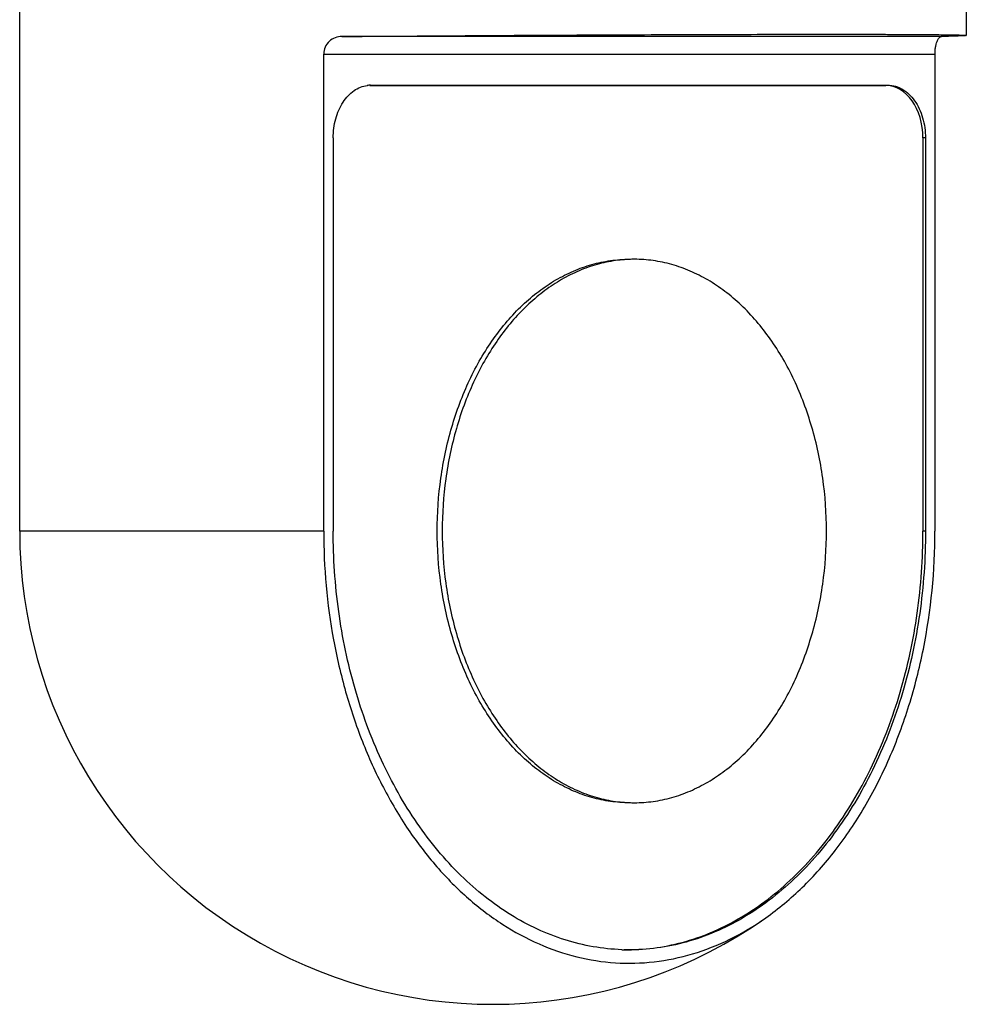
# Model space of a CAD drawing. Units: millimetres. Extents: x 38 to 69, y 10 to 140.
# Drawn here: x 41 to 68, y 10 to 38 of the extents above; entities that cross this region are included whole.
import ezdxf

# ---------------------------------------------------------------- set-up
doc = ezdxf.new("R2010")
doc.units = ezdxf.units.MM
doc.header["$LTSCALE"] = 9.790094
doc.layers.get('0').update_dxf_attribs({"linetype": 'CONTINUOUS'})

msp = doc.modelspace()

# ---------------------------------------------------------------- linework, layer by layer
at = {"color": 7}
for p, q in [((40.523, 23.519), (40.523, 38.519)), ((67.523, 38.519), (67.523, 37.654)), ((66.815, 37.623), (49.71, 37.623)), ((49.194, 37.123), (66.63, 37.123)), ((49.194, 23.519), (49.194, 37.123)), ((66.63, 37.123), (66.63, 23.519)), ((50.526, 36.232), (50.507, 36.232)), ((50.507, 36.232), (50.526, 36.232)), ((50.507, 36.23), (65.227, 36.23)), ((50.526, 36.232), (65.299, 36.232)), ((65.227, 36.23), (65.299, 36.232)), ((49.465, 34.732), (49.465, 23.519)), ((66.359, 34.732), (66.287, 34.731)), ((66.287, 34.731), (66.287, 23.519)), ((66.359, 34.732), (66.359, 23.519)), ((49.194, 23.519), (40.523, 23.519)), ((66.359, 23.519), (66.287, 23.519))]:
    msp.add_line(p, q, dxfattribs=at)
for centre, radius, start, end in [((50.526, 35.481), 0.752, 91.453, 95.247), ((50.526, 35.474), 0.758, 95.2444, 96.6498), ((58.054, 27.399), 3.87, 90.0007, 92.0784), ((54.023, 23.519), 13.5, 180, 305.181), ((58.054, 19.639), 3.87, 267.9217, 269.9993), ((57.912, 17.548), 5.975, 267.9116, 268.584)]:
    msp.add_arc(centre, radius, start, end, dxfattribs=at)
msp.add_ellipse((65.226, 34.73), major_axis=(0.001, 1.5), ratio=0.707107, start_param=-1.570206, end_param=0.000323, dxfattribs=at)
for points, knots in [([(49.71, 37.623), (50.751, 37.632), (52.325, 37.643), (54.43, 37.657), (56.015, 37.666), (57.572, 37.673), (59.079, 37.679), (60.516, 37.684), (61.861, 37.687), (62.916, 37.688), (63.701, 37.689), (64.24, 37.688), (64.743, 37.688), (65.209, 37.686), (65.635, 37.685), (66.021, 37.683), (66.364, 37.681), (66.664, 37.678), (66.887, 37.675), (67.042, 37.673), (67.142, 37.671), (67.23, 37.67), (67.306, 37.668), (67.371, 37.666), (67.424, 37.664), (67.461, 37.662), (67.485, 37.66), (67.498, 37.659), (67.509, 37.658), (67.516, 37.657), (67.52, 37.656), (67.523, 37.655), (67.523, 37.654)], [0, 0, 0, 0, 0.17537, 0.265078, 0.354467, 0.44228, 0.527287, 0.608294, 0.684164, 0.753835, 0.786036, 0.816328, 0.844605, 0.870768, 0.894724, 0.91639, 0.93569, 0.952557, 0.966929, 0.973165, 0.97876, 0.983708, 0.988005, 0.991649, 0.994635, 0.996962, 0.997878, 0.998628, 0.999213, 0.999634, 0.999892, 1, 1, 1, 1]), ([(67.523, 37.654), (67.523, 37.654), (67.522, 37.653), (67.518, 37.652), (67.51, 37.65), (67.496, 37.649), (67.477, 37.647), (67.452, 37.645), (67.421, 37.643), (67.385, 37.641), (67.326, 37.639), (67.238, 37.635), (67.116, 37.631), (66.973, 37.627), (66.87, 37.624), (66.815, 37.623)], [0, 0, 0, 0, 0.001549, 0.004732, 0.016771, 0.036579, 0.064202, 0.09964, 0.142888, 0.193932, 0.252761, 0.393709, 0.565492, 0.767722, 1, 1, 1, 1]), ([(49.71, 37.623), (49.645, 37.623), (49.514, 37.599), (49.343, 37.493), (49.223, 37.327), (49.194, 37.191), (49.194, 37.123)], [0, 0, 0, 0, 0.244577, 0.491286, 0.743238, 1, 1, 1, 1]), ([(66.63, 37.123), (66.63, 37.157), (66.633, 37.224), (66.644, 37.32), (66.663, 37.407), (66.687, 37.481), (66.715, 37.541), (66.745, 37.586), (66.779, 37.615), (66.804, 37.623), (66.815, 37.623)], [0, 0, 0, 0, 0.180907, 0.354314, 0.513049, 0.652389, 0.769706, 0.86451, 0.939162, 1, 1, 1, 1]), ([(65.299, 36.232), (65.368, 36.232), (65.511, 36.212), (65.713, 36.124), (65.898, 35.982), (66.058, 35.793), (66.189, 35.564), (66.32, 35.214), (66.359, 34.926), (66.359, 34.732)], [0, 0, 0, 0, 0.103355, 0.210486, 0.324205, 0.446027, 0.576049, 0.713197, 1, 1, 1, 1]), ([(49.465, 34.732), (49.465, 34.916), (49.511, 35.272), (49.683, 35.678), (49.883, 35.936), (50.052, 36.084), (50.238, 36.185), (50.372, 36.219), (50.439, 36.227)], [0, 0, 0, 0, 0.28462, 0.550783, 0.673451, 0.788366, 0.896475, 1, 1, 1, 1]), ([(57.912, 15.769), (57.733, 15.769), (57.371, 15.794), (56.836, 15.907), (56.312, 16.093), (55.804, 16.352), (55.317, 16.679), (54.691, 17.212), (54.137, 17.863), (53.664, 18.603), (53.232, 19.429), (52.809, 20.561), (52.501, 22.011), (52.397, 23.519), (52.501, 25.026), (52.809, 26.477), (53.232, 27.609), (53.664, 28.434), (54.137, 29.174), (54.691, 29.826), (55.317, 30.359), (55.804, 30.686), (56.312, 30.944), (56.836, 31.131), (57.371, 31.244), (57.733, 31.269), (57.912, 31.269)], [0, 0, 0, 0, 0.025738, 0.051728, 0.078184, 0.105314, 0.133276, 0.162184, 0.223006, 0.255004, 0.287981, 0.356458, 0.427543, 0.5, 0.572457, 0.643542, 0.712019, 0.744996, 0.776994, 0.837815, 0.866724, 0.894685, 0.921815, 0.948272, 0.974262, 1, 1, 1, 1]), ([(57.913, 31.266), (57.736, 31.26), (57.381, 31.222), (56.857, 31.094), (56.345, 30.895), (55.849, 30.627), (55.374, 30.293), (54.764, 29.754), (54.226, 29.103), (53.767, 28.367), (53.349, 27.549), (52.939, 26.431), (52.64, 25.002), (52.54, 23.519), (52.64, 22.036), (52.939, 20.606), (53.349, 19.489), (53.767, 18.671), (54.226, 17.935), (54.764, 17.283), (55.374, 16.745), (55.849, 16.41), (56.345, 16.142), (56.857, 15.943), (57.381, 15.815), (57.736, 15.778), (57.913, 15.771)], [0, 0, 0, 0, 0.025706, 0.051708, 0.078219, 0.105426, 0.133474, 0.162467, 0.223415, 0.255442, 0.28842, 0.356824, 0.42775, 0.5, 0.572251, 0.643176, 0.71158, 0.744558, 0.776584, 0.837533, 0.866526, 0.894574, 0.921781, 0.948291, 0.974294, 1, 1, 1, 1]), ([(58.054, 15.769), (58.233, 15.769), (58.594, 15.794), (59.129, 15.907), (59.653, 16.093), (60.162, 16.352), (60.649, 16.679), (61.275, 17.212), (61.829, 17.863), (62.302, 18.603), (62.733, 19.429), (63.156, 20.561), (63.465, 22.011), (63.568, 23.519), (63.465, 25.026), (63.156, 26.477), (62.733, 27.609), (62.302, 28.434), (61.829, 29.174), (61.275, 29.826), (60.649, 30.359), (60.162, 30.686), (59.653, 30.944), (59.129, 31.131), (58.594, 31.244), (58.233, 31.269), (58.054, 31.269)], [0, 0, 0, 0, 0.025738, 0.051728, 0.078184, 0.105314, 0.133276, 0.162184, 0.223006, 0.255004, 0.287981, 0.356458, 0.427543, 0.5, 0.572457, 0.643542, 0.712019, 0.744996, 0.776994, 0.837815, 0.866724, 0.894685, 0.921815, 0.948272, 0.974262, 1, 1, 1, 1]), ([(49.194, 23.519), (49.194, 22.481), (49.332, 20.93), (49.794, 18.937), (50.268, 17.523), (50.865, 16.205), (51.575, 15.004), (52.26, 14.106), (52.854, 13.467), (53.463, 12.895), (54.27, 12.28), (55.311, 11.716), (56.396, 11.344), (57.508, 11.17), (58.627, 11.198), (59.733, 11.428), (60.807, 11.854), (61.478, 12.257), (61.801, 12.485)], [0, 0, 0, 0, 0.149649, 0.223065, 0.294775, 0.364322, 0.431358, 0.495664, 0.526783, 0.557211, 0.616054, 0.672549, 0.72722, 0.780766, 0.834003, 0.887783, 0.942897, 1, 1, 1, 1]), ([(57.695, 11.577), (57.422, 11.587), (56.875, 11.644), (56.067, 11.842), (55.277, 12.149), (54.513, 12.562), (53.781, 13.078), (52.842, 13.908), (51.789, 15.183), (50.777, 16.988), (50.028, 19.029), (49.568, 21.232), (49.465, 22.753), (49.465, 23.519)], [0, 0, 0, 0, 0.051413, 0.10342, 0.15645, 0.210871, 0.266975, 0.324969, 0.446883, 0.57679, 0.713615, 0.855479, 1, 1, 1, 1]), ([(57.764, 11.575), (58.042, 11.571), (58.602, 11.603), (59.432, 11.768), (60.247, 12.049), (61.037, 12.441), (61.794, 12.942), (62.513, 13.545), (63.186, 14.245), (64.025, 15.314), (64.918, 16.859), (65.699, 18.934), (66.18, 21.182), (66.287, 22.736), (66.287, 23.519)], [0, 0, 0, 0, 0.051514, 0.103477, 0.156357, 0.210562, 0.266421, 0.324176, 0.383973, 0.445871, 0.575668, 0.712668, 0.854941, 1, 1, 1, 1]), ([(66.359, 23.519), (66.359, 22.731), (66.25, 21.17), (65.765, 18.911), (64.976, 16.827), (64.074, 15.278), (63.227, 14.208), (62.548, 13.509), (61.823, 12.908), (61.059, 12.412), (60.263, 12.024), (59.443, 11.75), (58.607, 11.593), (58.044, 11.568), (57.765, 11.575)], [0, 0, 0, 0, 0.145188, 0.287558, 0.4246, 0.554371, 0.616233, 0.675983, 0.733682, 0.789485, 0.843643, 0.896493, 0.948453, 1, 1, 1, 1]), ([(61.801, 12.485), (62.17, 12.745), (62.882, 13.341), (63.827, 14.408), (64.658, 15.648), (65.36, 17.036), (65.92, 18.547), (66.467, 20.7), (66.63, 22.389), (66.63, 23.519)], [0, 0, 0, 0, 0.108463, 0.222348, 0.34175, 0.466358, 0.595524, 0.728335, 1, 1, 1, 1])]:
    msp.add_open_spline(points, degree=3, knots=knots, dxfattribs=at)

doc.saveas('drawing.dxf')
